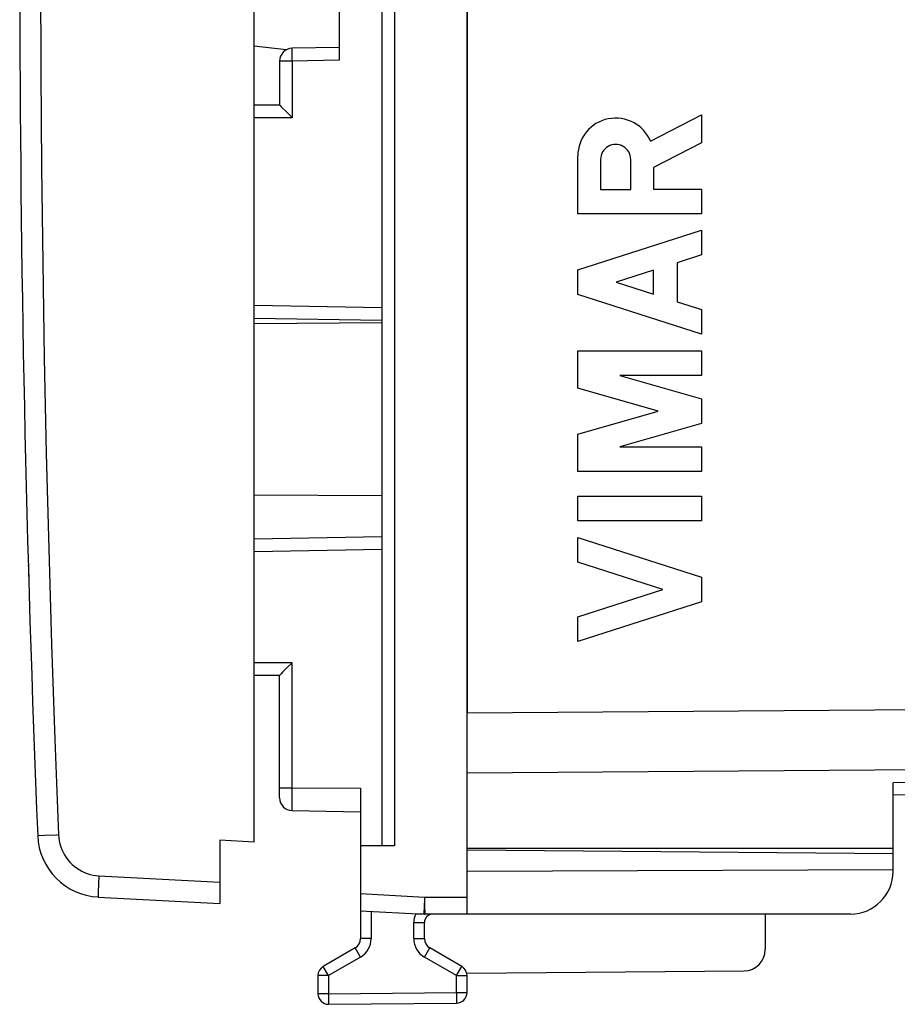
# Model space of a CAD drawing. Units: millimetres. Extents: x -59 to 67, y -25 to 46.
# Drawn here: x -59 to -38, y -25 to -1 of the extents above; entities that cross this region are included whole.
import ezdxf

# ---------------------------------------------------------------- set-up
doc = ezdxf.new("R2010")
doc.units = ezdxf.units.MM
doc.header["$LTSCALE"] = 16.335
doc.layers.get('0').update_dxf_attribs({"linetype": 'CONTINUOUS'})
for name, color, linetype in [('268140580', 7, 'CONTINUOUS'), ('ASSI', 7, 'CONTINUOUS'), ('CURVE', 7, 'CONTINUOUS'), ('DRAFT', 7, 'CONTINUOUS'), ('INCISIONI_LASER', 7, 'CONTINUOUS'), ('RACCORDO', 7, 'CONTINUOUS')]:
    doc.layers.add(name, color=color, linetype=linetype)

msp = doc.modelspace()

# ---------------------------------------------------------------- linework, layer by layer
at = {"color": 7, "linetype": 'CONTINUOUS'}
for p, q in [((-53.221, -20.71), (-53.221, -0.1)), ((-53.221, -20.71), (-54.021, -20.668)), ((-54.021, -20.668), (-54.021, -22.15)), ((-56.878, -22), (-54.021, -22.15))]:
    msp.add_line(p, q, dxfattribs=at)
at = {"color": 250, "linetype": 'CONTINUOUS'}
for p, q in [((-58.296, -20.564), (-58.298, -20.564)), ((-58.136, -20.557), (-58.296, -20.564)), ((-56.861, -21.501), (-54.021, -21.65)), ((-56.868, -21.655), (-56.872, -21.75)), ((-56.872, -21.75), (-56.876, -21.835))]:
    msp.add_line(p, q, dxfattribs=at)
for points in [[(-58.23, -0.387), (-58.223, -2.628), (-58.206, -4.868), (-58.179, -7.108), (-58.143, -9.348), (-58.096, -11.587), (-58.039, -13.827), (-57.972, -16.066), (-57.895, -18.305), (-57.807, -20.543)], [(-57.807, -20.543), (-57.859, -20.546), (-58.136, -20.557)], [(-57.807, -20.543), (-57.802, -20.614), (-57.792, -20.683), (-57.777, -20.751), (-57.757, -20.819), (-57.732, -20.885), (-57.703, -20.949), (-57.669, -21.011), (-57.631, -21.07), (-57.59, -21.127), (-57.544, -21.18), (-57.494, -21.23), (-57.441, -21.276), (-57.385, -21.319), (-57.326, -21.358), (-57.265, -21.392), (-57.201, -21.422), (-57.135, -21.447), (-57.068, -21.468), (-57, -21.484), (-56.931, -21.495), (-56.861, -21.501)], [(-56.861, -21.501), (-56.863, -21.553), (-56.868, -21.655)], [(-56.876, -21.835), (-56.877, -21.872), (-56.878, -21.905), (-56.879, -21.933), (-56.879, -21.957), (-56.879, -21.976), (-56.879, -21.989), (-56.879, -21.998), (-56.878, -22)]]:
    msp.add_lwpolyline(points, dxfattribs=at)
at = {"color": 7, "linetype": 'CONTINUOUS'}
for centre, radius, start, end in [((441.279, 0), 500, 180.045, 182.35713), ((-56.8, -20.502), 1.5, 182.3571, 267)]:
    msp.add_arc(centre, radius, start, end, dxfattribs=at)
at = {"layer": '268140580', "color": 7, "linetype": 'CONTINUOUS'}
for p, q in [((-48.221, -22.4), (-48.221, 22.4)), ((-50.221, 20.8), (-50.221, -20.8)), ((-51.221, 2.352), (-51.221, -2.352)), ((-51.221, -2.052), (-52.327, -2.072)), ((-52.621, -2.372), (-52.621, -3.4)), ((-53.221, -3.4), (-52.621, -3.4)), ((-52.606, -3.417), (-52.597, -3.426)), ((-52.597, -3.426), (-52.58, -3.444)), ((-52.58, -3.444), (-52.549, -3.476)), ((-52.549, -3.476), (-52.482, -3.544)), ((-52.482, -3.544), (-52.359, -3.668)), ((-52.359, -3.668), (-52.327, -3.7)), ((-50.221, -8.465), (-53.221, -8.413)), ((-53.221, -13.587), (-50.221, -13.535)), ((-52.424, -16.598), (-52.549, -16.724)), ((-52.343, -16.516), (-52.424, -16.598)), ((-52.327, -16.5), (-52.343, -16.516)), ((-52.621, -16.8), (-53.221, -16.8)), ((-52.621, -19.672), (-52.621, -16.8)), ((-52.606, -16.783), (-52.613, -16.79)), ((-52.597, -16.774), (-52.606, -16.783)), ((-52.58, -16.756), (-52.597, -16.774)), ((-52.549, -16.724), (-52.58, -16.756)), ((-50.721, -19.445), (-50.721, -22.978)), ((-52.327, -19.972), (-50.721, -20)), ((-49.927, -20.8), (-50.721, -20.8)), ((-38.221, -20.987), (-48.221, -20.9)), ((-38.221, -21.4), (-38.221, -20.85)), ((-38.221, -21.364), (-48.221, -21.4)), ((-50.721, -22.321), (-49.227, -22.4)), ((-39.221, -22.4), (-49.424, -22.4)), ((-41.221, -22.4), (-41.221, -23.235)), ((-49.221, -22.978), (-49.221, -22.6)), ((-50.846, -23.195), (-51.596, -23.628)), ((-48.346, -23.628), (-49.096, -23.195)), ((-48.227, -23.791), (-41.717, -23.735)), ((-51.721, -23.844), (-51.721, -24.27)), ((-48.221, -24.243), (-48.221, -23.844)), ((-51.469, -24.52), (-48.469, -24.493))]:
    msp.add_line(p, q, dxfattribs=at)
at = {"layer": '268140580', "color": 250, "linetype": 'CONTINUOUS'}
for p, q in [((-49.927, 20.8), (-49.927, -20.8)), ((-52.329, -2.16), (-52.329, -2.129)), ((-52.329, -2.195), (-52.329, -2.16)), ((-52.328, -2.25), (-52.329, -2.195)), ((-52.327, -2.309), (-52.328, -2.25)), ((-52.327, -2.372), (-52.327, -2.309)), ((-52.327, -2.372), (-52.621, -2.372)), ((-51.221, -2.352), (-52.327, -2.372)), ((-52.327, -2.372), (-52.327, -3.7)), ((-53.221, -3.7), (-52.327, -3.7)), ((-50.221, -8.165), (-53.221, -8.113)), ((-53.221, -13.887), (-50.221, -13.835)), ((-52.327, -16.5), (-53.221, -16.5)), ((-52.327, -19.485), (-52.327, -16.5)), ((-52.621, -19.436), (-52.327, -19.436)), ((-52.327, -19.436), (-50.721, -19.445)), ((-52.327, -19.672), (-52.327, -19.485)), ((-52.327, -19.828), (-52.327, -19.672)), ((-52.327, -19.923), (-52.327, -19.828)), ((-52.327, -19.955), (-52.327, -19.923)), ((-52.327, -19.965), (-52.327, -19.955)), ((-50.721, -21.921), (-49.218, -22)), ((-49.227, -22.183), (-49.229, -22.247)), ((-49.223, -22.094), (-49.227, -22.183)), ((-49.218, -22), (-49.223, -22.094)), ((-49.218, -22), (-48.221, -22)), ((-49.217, -22.131), (-49.217, -22.216)), ((-50.471, -22.334), (-50.471, -22.978)), ((-49.232, -22.346), (-49.233, -22.363)), ((-49.231, -22.289), (-49.232, -22.325)), ((-49.232, -22.325), (-49.232, -22.346)), ((-49.211, -22.4), (-49.232, -22.399)), ((-49.232, -22.399), (-49.232, -22.399)), ((-49.229, -22.247), (-49.231, -22.289)), ((-49.217, -22.216), (-49.216, -22.276)), ((-49.215, -22.326), (-49.214, -22.346)), ((-49.214, -22.346), (-49.214, -22.364)), ((-49.211, -22.4), (-49.211, -22.4)), ((-49.471, -22.6), (-49.221, -22.6)), ((-49.471, -22.978), (-49.471, -22.6)), ((-50.471, -22.978), (-50.721, -22.978)), ((-49.471, -22.978), (-49.221, -22.978)), ((-50.721, -23.411), (-50.846, -23.195)), ((-49.221, -23.411), (-49.096, -23.195)), ((-50.721, -23.411), (-51.471, -23.844)), ((-48.471, -23.844), (-49.221, -23.411)), ((-51.471, -23.844), (-51.596, -23.628)), ((-48.471, -23.844), (-48.346, -23.628)), ((-51.471, -23.844), (-51.721, -23.844)), ((-51.471, -23.844), (-51.471, -24.27)), ((-48.471, -23.844), (-48.221, -23.844)), ((-48.471, -24.243), (-48.471, -23.844)), ((-51.471, -24.27), (-51.721, -24.27)), ((-51.471, -24.27), (-48.471, -24.243)), ((-51.471, -24.27), (-51.469, -24.52)), ((-48.471, -24.243), (-48.221, -24.243)), ((-48.471, -24.243), (-48.469, -24.493))]:
    msp.add_line(p, q, dxfattribs=at)
for points in [[(-52.329, -2.129), (-52.328, -2.112), (-52.328, -2.104), (-52.328, -2.098), (-52.328, -2.092), (-52.328, -2.086), (-52.328, -2.082), (-52.327, -2.078), (-52.327, -2.075), (-52.327, -2.073), (-52.327, -2.072), (-52.327, -2.072)], [(-52.327, -19.972), (-52.327, -19.972), (-52.327, -19.971), (-52.327, -19.969), (-52.327, -19.965)], [(-49.218, -22), (-49.218, -22.019), (-49.217, -22.131)], [(-49.233, -22.363), (-49.233, -22.371), (-49.233, -22.377), (-49.233, -22.383), (-49.233, -22.388), (-49.233, -22.392), (-49.233, -22.395), (-49.232, -22.398), (-49.232, -22.399), (-49.232, -22.399)], [(-49.216, -22.276), (-49.216, -22.289), (-49.215, -22.326)], [(-49.214, -22.364), (-49.213, -22.371), (-49.213, -22.378), (-49.213, -22.384), (-49.212, -22.389), (-49.212, -22.393), (-49.212, -22.396), (-49.211, -22.398), (-49.211, -22.4)]]:
    msp.add_lwpolyline(points, dxfattribs=at)
at = {"layer": '268140580', "color": 7, "linetype": 'CONTINUOUS'}
for points in [[(-52.621, -3.4), (-52.621, -3.4), (-52.62, -3.401), (-52.619, -3.403), (-52.618, -3.405), (-52.615, -3.407), (-52.613, -3.41), (-52.606, -3.417)], [(-52.613, -16.79), (-52.615, -16.793), (-52.618, -16.795), (-52.619, -16.797), (-52.62, -16.799), (-52.621, -16.8), (-52.621, -16.8)]]:
    msp.add_lwpolyline(points, dxfattribs=at)
for centre, radius, start, end in [((-52.321, -2.372), 0.3, 91, 180), ((-52.321, -19.672), 0.3, 180, 269), ((-39.221, -21.4), 1, 270, 360), ((-49.216, -22.2), 0.2, 267, 270), ((-49.021, -22.6), 0.2, 90, 180), ((-50.971, -22.978), 0.25, 300, 360), ((-48.971, -22.978), 0.25, 180, 240), ((-41.721, -23.235), 0.5, 270.5, 360), ((-51.471, -23.844), 0.25, 120, 180), ((-48.471, -23.844), 0.25, 0, 60), ((-51.471, -24.27), 0.25, 180, 270.5), ((-48.471, -24.243), 0.25, 270.5, 360)]:
    msp.add_arc(centre, radius, start, end, dxfattribs=at)
at = {"layer": '268140580', "color": 250, "linetype": 'CONTINUOUS'}
for centre, radius, start, end in [((-49.021, -22.6), 0.45, 153.6118, 180), ((-50.971, -22.978), 0.5, 300, 360), ((-48.971, -22.978), 0.5, 180, 240)]:
    msp.add_arc(centre, radius, start, end, dxfattribs=at)
at = {"layer": 'ASSI', "color": 7, "linetype": 'CONTINUOUS'}
for p, q in [((-48.221, 17.672), (-48.221, -17.672)), ((-38.221, -20.85), (-38.221, -19.318)), ((-23.204, -19.349), (-38.221, -19.611)), ((-48.221, -20.85), (-38.221, -20.85))]:
    msp.add_line(p, q, dxfattribs=at)
at = {"layer": 'ASSI', "color": 250, "linetype": 'CONTINUOUS'}
for p, q in [((-48.221, -17.672), (-33.204, -17.563)), ((-48.221, -19.086), (-33.204, -18.977)), ((-33.204, -19.231), (-38.221, -19.318))]:
    msp.add_line(p, q, dxfattribs=at)
at = {"layer": 'CURVE', "color": 250, "linetype": 'CONTINUOUS'}
msp.add_ellipse((441.279, 0), major_axis=(0, 500), ratio=1, start_param=-4.683985, end_param=-4.682985, dxfattribs=at)
at = {"layer": 'DRAFT', "color": 7, "linetype": 'CONTINUOUS'}
for p, q in [((-52.467, -2.109), (-53.221, -2.023)), ((-53.221, -20.71), (-54.021, -20.668)), ((-48.221, -20.85), (-38.221, -20.85))]:
    msp.add_line(p, q, dxfattribs=at)
at = {"layer": 'INCISIONI_LASER', "color": 250, "linetype": 'CONTINUOUS'}
for p, q in [((-43.912, -4.255), (-42.721, -3.638)), ((-42.721, -3.638), (-42.721, -4.291)), ((-42.721, -4.291), (-43.843, -4.872)), ((-45.621, -5.959), (-45.621, -4.6)), ((-45.085, -4.681), (-45.085, -5.386)), ((-44.379, -5.386), (-44.379, -4.681)), ((-43.843, -4.872), (-43.843, -5.378)), ((-45.085, -5.386), (-44.379, -5.386)), ((-43.843, -5.378), (-42.721, -5.378)), ((-42.721, -5.378), (-42.721, -5.959)), ((-42.721, -5.959), (-45.621, -5.959)), ((-45.621, -7.276), (-42.721, -6.345)), ((-42.721, -6.345), (-42.721, -6.925)), ((-42.721, -6.925), (-43.292, -7.108)), ((-43.292, -7.108), (-43.292, -8.024)), ((-45.621, -7.856), (-45.621, -7.276)), ((-43.843, -7.285), (-44.718, -7.566)), ((-43.843, -7.847), (-43.843, -7.285)), ((-44.718, -7.566), (-43.843, -7.847)), ((-42.721, -8.787), (-45.621, -7.856)), ((-43.292, -8.024), (-42.721, -8.207)), ((-42.721, -8.207), (-42.721, -8.787)), ((-45.621, -9.174), (-42.721, -9.174)), ((-45.621, -10.051), (-45.621, -9.174)), ((-42.721, -9.174), (-42.721, -9.754)), ((-44.634, -9.754), (-42.721, -10.303)), ((-42.721, -9.754), (-44.634, -9.754)), ((-43.733, -10.593), (-45.621, -10.051)), ((-42.721, -10.303), (-42.721, -10.883)), ((-45.621, -11.134), (-43.733, -10.593)), ((-42.721, -10.883), (-44.634, -11.431)), ((-45.621, -12.011), (-45.621, -11.134)), ((-44.634, -11.431), (-42.721, -11.431)), ((-42.721, -11.431), (-42.721, -12.011)), ((-42.721, -12.011), (-45.621, -12.011)), ((-45.621, -12.591), (-42.721, -12.591)), ((-45.621, -13.171), (-45.621, -12.591)), ((-42.721, -12.591), (-42.721, -13.171)), ((-42.721, -13.171), (-45.621, -13.171)), ((-45.621, -13.558), (-42.721, -14.489)), ((-45.621, -14.138), (-45.621, -13.558)), ((-43.625, -14.779), (-45.621, -14.138)), ((-42.721, -14.489), (-42.721, -15.069)), ((-45.621, -15.42), (-43.625, -14.779)), ((-42.721, -15.069), (-45.621, -16)), ((-45.621, -16), (-45.621, -15.42))]:
    msp.add_line(p, q, dxfattribs=at)
for centre, major_axis, start_param in [((-44.732, -4.6), (0.889, 0), 0.398683), ((-44.732, -4.681), (0.353, 0), 0)]:
    msp.add_ellipse(centre, major_axis=major_axis, ratio=1, start_param=start_param, end_param=3.141593, dxfattribs=at)
at = {"layer": 'RACCORDO', "color": 7, "linetype": 'CONTINUOUS'}
for p, q in [((-48.221, 17.672), (-48.221, -17.672)), ((-53.221, -20.71), (-53.221, -0.1)), ((-50.221, -8.521), (-53.221, -8.539)), ((-50.221, -12.579), (-53.221, -12.561)), ((-38.221, -20.85), (-38.221, -19.318)), ((-23.204, -19.349), (-38.221, -19.611)), ((-54.021, -20.668), (-54.021, -22.15)), ((-56.878, -22), (-54.021, -22.15))]:
    msp.add_line(p, q, dxfattribs=at)
at = {"layer": 'RACCORDO', "color": 250, "linetype": 'CONTINUOUS'}
for p, q in [((-48.221, -17.672), (-33.204, -17.563)), ((-48.221, -19.086), (-33.204, -18.977)), ((-33.204, -19.231), (-38.221, -19.318)), ((-58.296, -20.564), (-58.298, -20.564)), ((-58.136, -20.557), (-58.296, -20.564)), ((-56.861, -21.501), (-54.021, -21.65)), ((-56.868, -21.655), (-56.872, -21.75)), ((-56.872, -21.75), (-56.876, -21.835))]:
    msp.add_line(p, q, dxfattribs=at)
for points in [[(-58.23, -0.387), (-58.223, -2.628), (-58.206, -4.868), (-58.179, -7.108), (-58.143, -9.348), (-58.096, -11.587), (-58.039, -13.827), (-57.972, -16.066), (-57.895, -18.305), (-57.807, -20.543)], [(-57.807, -20.543), (-57.859, -20.546), (-58.136, -20.557)], [(-57.807, -20.543), (-57.802, -20.614), (-57.792, -20.683), (-57.777, -20.751), (-57.757, -20.819), (-57.732, -20.885), (-57.703, -20.949), (-57.669, -21.011), (-57.631, -21.07), (-57.59, -21.127), (-57.544, -21.18), (-57.494, -21.23), (-57.441, -21.276), (-57.385, -21.319), (-57.326, -21.358), (-57.265, -21.392), (-57.201, -21.422), (-57.135, -21.447), (-57.068, -21.468), (-57, -21.484), (-56.931, -21.495), (-56.861, -21.501)], [(-56.861, -21.501), (-56.863, -21.553), (-56.868, -21.655)], [(-56.876, -21.835), (-56.877, -21.872), (-56.878, -21.905), (-56.879, -21.933), (-56.879, -21.957), (-56.879, -21.976), (-56.879, -21.989), (-56.879, -21.998), (-56.878, -22)]]:
    msp.add_lwpolyline(points, dxfattribs=at)
at = {"layer": 'RACCORDO', "color": 7, "linetype": 'CONTINUOUS'}
for centre, radius, start, end in [((441.279, 0), 500, 180.045, 182.35713), ((-56.8, -20.502), 1.5, 182.3571, 267)]:
    msp.add_arc(centre, radius, start, end, dxfattribs=at)

doc.saveas('drawing.dxf')
